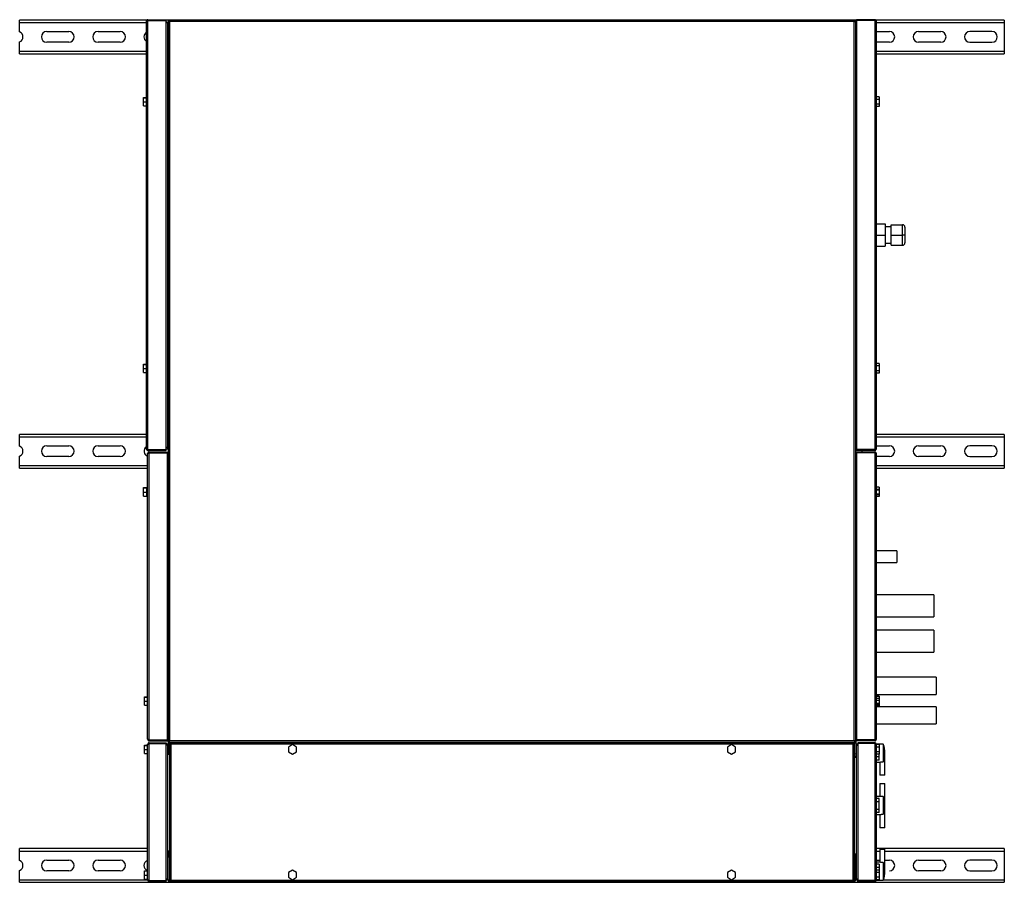
# Model space of a CAD drawing. Units: millimetres. Extents: x 51 to 4948, y 50 to 2936.
# Drawn here: x 2567 to 3767, y 50 to 1101 of the extents above; entities that cross this region are included whole.
import ezdxf

# ---------------------------------------------------------------- set-up
doc = ezdxf.new("R2010")
doc.units = ezdxf.units.MM

msp = doc.modelspace()

# ---------------------------------------------------------------- linework, layer by layer
at = {"color": 7, "linetype": 'Continuous', "lineweight": 25}
for p, q in [((2567.4, 1097.4), (2567.4, 1100.7)), ((2722.5, 1100.7), (2567.4, 1100.7)), ((2567.4, 1086.2), (2567.4, 1097.4)), ((2721.9, 578), (2721.9, 1099.4)), ((2723.7, 1101.2), (2723.7, 1100.2)), ((2723.7, 1101.2), (2745.9, 1101.2)), ((2723.7, 1100.2), (2745.9, 1100.2)), ((2723.7, 577.2), (2723.7, 1100.2)), ((2723.7, 1100.2), (2745.9, 1100.2)), ((2745.9, 1101.2), (2745.9, 1100.2)), ((2749.4, 1100.7), (2745.9, 1100.7)), ((2745.9, 577.2), (2745.9, 1100.2)), ((2745.9, 1098.2), (2747.9, 1098.2)), ((2747.9, 578.2), (2747.9, 1098.2)), ((2748.4, 1099.7), (2748.4, 221.7)), ((2748.4, 1099.7), (2749.4, 1099.7)), ((3585.4, 1100.7), (2749.4, 1100.7)), ((2749.4, 1100.7), (2749.4, 1099.7)), ((2750.2, 1098.9), (2750.2, 222.5)), ((3584.6, 1098.9), (2750.2, 1098.9)), ((3584.6, 222.5), (3584.6, 1098.9)), ((3587.4, 1100.7), (3585.4, 1100.7)), ((3585.4, 1100.7), (3585.4, 1099.7)), ((3586.4, 1099.7), (3585.4, 1099.7)), ((3586.4, 221.7), (3586.4, 1099.7)), ((3586.9, 1098.2), (3587.4, 1098.2)), ((3586.9, 1098.2), (3586.9, 1097.8)), ((3609.6, 1101.2), (3587.4, 1101.2)), ((3587.4, 1101.2), (3587.4, 1100.2)), ((3609.6, 1100.2), (3587.4, 1100.2)), ((3587.4, 1100.2), (3587.4, 577.2)), ((3609.6, 1100.2), (3587.4, 1100.2)), ((3609.6, 1101.2), (3609.6, 1100.2)), ((3609.6, 1100.2), (3609.6, 577.2)), ((3767.4, 1100.7), (3610.8, 1100.7)), ((3611.4, 1099.4), (3611.4, 578)), ((3767.4, 1100.7), (3767.4, 1097.4)), ((3767.4, 1097.4), (3767.4, 1062.9)), ((2600.4, 1086.7), (2627.4, 1086.7)), ((2662.9, 1086.7), (2689.9, 1086.7)), ((2747.9, 1086.7), (2748.4, 1086.7)), ((3611.4, 1086.7), (3627.4, 1086.7)), ((3662.9, 1086.7), (3689.9, 1086.7)), ((3752.4, 1086.7), (3725.4, 1086.7)), ((2567.4, 1062.9), (2567.4, 1074.2)), ((2627.4, 1073.7), (2600.4, 1073.7)), ((2689.9, 1073.7), (2662.9, 1073.7)), ((2748.4, 1073.7), (2747.9, 1073.7)), ((3627.4, 1073.7), (3611.4, 1073.7)), ((3689.9, 1073.7), (3662.9, 1073.7)), ((3725.4, 1073.7), (3752.4, 1073.7)), ((2567.4, 1059.7), (2567.4, 1062.9)), ((2567.4, 1059.7), (2721.9, 1059.7)), ((2747.9, 1059.7), (2748.4, 1059.7)), ((3611.4, 1059.7), (3767.4, 1059.7)), ((3767.4, 1062.9), (3767.4, 1059.7)), ((2718.2, 1006.3), (2721.9, 1006.3)), ((2718.2, 1006), (2718.2, 1006.3)), ((2718.2, 1000.9), (2718.2, 1006)), ((2718.2, 1006), (2721.9, 1006)), ((2718.2, 1000.9), (2721.9, 1000.9)), ((2718.2, 996), (2718.2, 1000.9)), ((2718.2, 996), (2721.9, 996)), ((2748.4, 1004.1), (2747.9, 1004.1)), ((2747.9, 998.2), (2748.4, 998.2)), ((3615.1, 1007), (3611.4, 1007)), ((3615.1, 1004.1), (3611.4, 1004.1)), ((3615.1, 998.3), (3611.4, 998.3)), ((3615.1, 1007), (3615.1, 1004.1)), ((3615.1, 1004.1), (3615.1, 998.3)), ((3615.1, 998.3), (3615.1, 995.4)), ((3615.1, 995.4), (3611.4, 995.4)), ((3611.4, 852.2), (3622.4, 852.2)), ((3622.4, 852.2), (3622.4, 838.7)), ((3629.4, 848.7), (3622.4, 848.7)), ((3629.4, 838.7), (3629.4, 851.2)), ((3629.4, 851.2), (3643.4, 851.2)), ((3643.4, 838.7), (3643.4, 851.2)), ((3646.4, 848.2), (3646.4, 838.7)), ((3611.4, 838.7), (3622.4, 838.7)), ((3622.4, 838.7), (3622.4, 825.2)), ((3622.4, 828.7), (3629.4, 828.7)), ((3629.4, 838.7), (3643.4, 838.7)), ((3629.4, 826.2), (3629.4, 838.7)), ((3646.4, 838.7), (3643.4, 838.7)), ((3643.4, 826.2), (3643.4, 838.7)), ((3646.4, 838.7), (3646.4, 829.2)), ((3611.4, 825.2), (3622.4, 825.2)), ((3629.4, 826.2), (3643.4, 826.2)), ((2718.2, 681.3), (2721.9, 681.3)), ((2718.2, 681), (2718.2, 681.3)), ((2718.2, 675.9), (2718.2, 681)), ((2718.2, 681), (2721.9, 681)), ((2718.2, 675.9), (2721.9, 675.9)), ((2718.2, 671), (2718.2, 675.9)), ((2748.4, 679.1), (2747.9, 679.1)), ((2747.9, 673.2), (2748.4, 673.2)), ((3615.1, 682), (3611.4, 682)), ((3615.1, 679.1), (3611.4, 679.1)), ((3615.1, 673.3), (3611.4, 673.3)), ((3615.1, 682), (3615.1, 679.1)), ((3615.1, 679.1), (3615.1, 673.3)), ((3615.1, 673.3), (3615.1, 670.4)), ((2718.2, 671), (2721.9, 671)), ((3615.1, 670.4), (3611.4, 670.4)), ((2567.4, 592.4), (2567.4, 595.7)), ((2721.9, 595.7), (2567.4, 595.7)), ((2567.4, 581.2), (2567.4, 592.4)), ((2748.4, 595.7), (2747.9, 595.7)), ((3767.4, 595.7), (3611.4, 595.7)), ((3767.4, 595.7), (3767.4, 592.4)), ((3767.4, 592.4), (3767.4, 557.9)), ((2600.4, 581.7), (2627.4, 581.7)), ((2662.9, 581.7), (2689.9, 581.7)), ((2723.7, 577.2), (2745.9, 577.2)), ((2723.7, 576.2), (2723.7, 577.2)), ((2723.7, 577.2), (2745.9, 577.2)), ((2723.7, 576.2), (2745.9, 576.2)), ((2745.9, 578.2), (2747.9, 578.2)), ((2745.9, 576.2), (2745.9, 577.2)), ((2747.9, 581.7), (2748.4, 581.7)), ((3586.9, 579.6), (3586.9, 578.2)), ((3586.9, 578.2), (3587.4, 578.2)), ((3609.6, 577.2), (3587.4, 577.2)), ((3587.4, 576.2), (3587.4, 577.2)), ((3609.6, 577.2), (3587.4, 577.2)), ((3609.6, 576.2), (3587.4, 576.2)), ((3609.6, 576.2), (3609.6, 577.2)), ((3611.4, 581.7), (3627.4, 581.7)), ((3662.9, 581.7), (3689.9, 581.7)), ((3752.4, 581.7), (3725.4, 581.7)), ((2567.4, 557.9), (2567.4, 569.2)), ((2627.4, 568.7), (2600.4, 568.7)), ((2689.9, 568.7), (2662.9, 568.7)), ((2723.4, 224), (2723.4, 572.4)), ((2725.2, 574.2), (2725.2, 573.2)), ((2725.2, 574.2), (2747.4, 574.2)), ((2725.2, 573.2), (2747.4, 573.2)), ((2725.2, 223.2), (2725.2, 573.2)), ((2725.2, 573.2), (2747.4, 573.2)), ((2747.4, 574.2), (2747.4, 573.2)), ((2747.9, 573.2), (2747.4, 573.2)), ((2747.4, 223.2), (2747.4, 573.2)), ((2747.9, 571.3), (2747.9, 573.2)), ((3586.9, 573.2), (3586.9, 571.3)), ((3587.4, 573.2), (3586.9, 573.2)), ((3587.4, 574.2), (3587.4, 573.2)), ((3609.6, 574.2), (3587.4, 574.2)), ((3587.4, 573.2), (3587.4, 223.2)), ((3609.6, 573.2), (3587.4, 573.2)), ((3609.6, 573.2), (3587.4, 573.2)), ((3609.6, 574.2), (3609.6, 573.2)), ((3609.6, 573.2), (3609.6, 223.2)), ((3611.4, 572.4), (3611.4, 224)), ((3627.4, 568.7), (3611.4, 568.7)), ((3689.9, 568.7), (3662.9, 568.7)), ((3725.4, 568.7), (3752.4, 568.7)), ((2567.4, 554.7), (2567.4, 557.9)), ((2567.4, 554.7), (2723.4, 554.7)), ((3611.4, 554.7), (3767.4, 554.7)), ((3767.4, 557.9), (3767.4, 554.7)), ((2718.2, 530.8), (2721.9, 530.8)), ((2718.2, 530.5), (2718.2, 530.8)), ((2718.2, 525.4), (2718.2, 530.5)), ((2718.2, 530.5), (2721.9, 530.5)), ((2721.9, 530.8), (2723.4, 530.8)), ((2721.9, 530.8), (2721.9, 530.5)), ((2721.9, 530.5), (2723.4, 530.5)), ((2721.9, 530.5), (2721.9, 525.4)), ((2723.4, 528.6), (2721.9, 528.6)), ((3615.1, 531.5), (3611.4, 531.5)), ((3615.1, 531.4), (3611.4, 531.4)), ((3615.1, 528.6), (3611.4, 528.6)), ((3615.1, 531.5), (3615.1, 531.4)), ((3615.1, 531.4), (3615.1, 529.8)), ((3615.1, 529.8), (3615.1, 528.6)), ((3615.1, 528.6), (3615.1, 528.1)), ((3615.1, 528.1), (3615.1, 527.7)), ((2718.2, 525.4), (2721.9, 525.4)), ((2718.2, 520.5), (2718.2, 525.4)), ((2718.2, 520.5), (2721.9, 520.5)), ((2721.9, 525.4), (2721.9, 520.5)), ((2721.9, 522.7), (2723.4, 522.7)), ((2721.9, 520.5), (2723.4, 520.5)), ((3615.1, 527.7), (3611.4, 527.7)), ((3615.1, 522.8), (3611.4, 522.8)), ((3615.1, 522), (3611.4, 522)), ((3615.1, 519.9), (3611.4, 519.9)), ((3615.1, 527.7), (3615.1, 525.3)), ((3615.1, 525.3), (3615.1, 522.8)), ((3615.1, 522.8), (3615.1, 522.5)), ((3615.1, 522.5), (3615.1, 522)), ((3615.1, 522), (3615.1, 521.2)), ((3615.1, 521.2), (3615.1, 519.9)), ((3636.4, 453.7), (3611.4, 453.7)), ((3636.4, 453.7), (3636.4, 439.7)), ((3611.4, 439.7), (3636.4, 439.7)), ((3681.4, 400.2), (3611.4, 400.2)), ((3681.4, 400.2), (3681.4, 373.2)), ((3611.4, 373.2), (3681.4, 373.2)), ((3681.4, 357.2), (3611.4, 357.2)), ((3681.4, 357.2), (3681.4, 330.2)), ((3611.4, 330.2), (3681.4, 330.2)), ((3684.4, 299.7), (3611.4, 299.7)), ((3684.4, 299.7), (3684.4, 278.7)), ((3611.4, 278.7), (3684.4, 278.7)), ((3615.1, 276.5), (3611.4, 276.5)), ((3615.1, 276.5), (3615.1, 276)), ((2719.7, 275.8), (2723.4, 275.8)), ((2719.7, 275.5), (2719.7, 275.8)), ((2719.7, 270.4), (2719.7, 275.5)), ((2719.7, 275.5), (2723.4, 275.5)), ((2719.7, 270.4), (2723.4, 270.4)), ((2719.7, 265.5), (2719.7, 270.4)), ((2719.7, 265.5), (2723.4, 265.5)), ((3615.1, 276), (3611.4, 276)), ((3615.1, 273.6), (3611.4, 273.6)), ((3615.1, 271.4), (3611.4, 271.4)), ((3615.1, 267.8), (3611.4, 267.8)), ((3615.1, 266.1), (3611.4, 266.1)), ((3615.1, 264.9), (3611.4, 264.9)), ((3615.1, 276), (3615.1, 274.5)), ((3615.1, 274.5), (3615.1, 273.6)), ((3615.1, 273.6), (3615.1, 271.4)), ((3615.1, 271.4), (3615.1, 269.7)), ((3615.1, 269.7), (3615.1, 267.8)), ((3615.1, 267.8), (3615.1, 266.1)), ((3615.1, 266.1), (3615.1, 265.8)), ((3615.1, 265.8), (3615.1, 264.9)), ((3684.4, 263.7), (3611.4, 263.7)), ((3684.4, 263.7), (3684.4, 242.7)), ((3611.4, 242.7), (3684.4, 242.7)), ((2719.7, 216.8), (2723.4, 216.8)), ((2719.7, 216.5), (2719.7, 216.8)), ((2719.7, 211.4), (2719.7, 216.5)), ((2719.7, 216.5), (2723.4, 216.5)), ((2723.4, 52.5), (2723.4, 217.9)), ((2725.2, 223.2), (2747.4, 223.2)), ((2725.2, 222.2), (2725.2, 223.2)), ((2725.2, 223.2), (2747.4, 223.2)), ((2725.2, 222.2), (2747.4, 222.2)), ((2725.2, 219.7), (2725.2, 218.7)), ((2725.2, 219.7), (2745.9, 219.7)), ((2725.2, 218.7), (2745.9, 218.7)), ((2725.2, 51.7), (2725.2, 218.7)), ((2725.2, 218.7), (2745.9, 218.7)), ((2745.9, 219.7), (2745.9, 218.7)), ((2745.9, 51.7), (2745.9, 218.7)), ((2747.9, 218.2), (2745.9, 218.2)), ((2747.4, 223.2), (2747.9, 223.2)), ((2747.4, 222.2), (2747.4, 223.2)), ((2747.9, 223.2), (2747.9, 225.1)), ((2747.9, 53.2), (2747.9, 218.2)), ((2748.4, 221.7), (2749.4, 221.7)), ((2748.4, 221.7), (2748.4, 205.7)), ((2749.4, 220.7), (2749.4, 221.7)), ((2749.4, 220.7), (3585.4, 220.7)), ((2749.9, 222.3), (2749.9, 222.1)), ((2749.9, 222.3), (2749.9, 222)), ((2749.9, 220.7), (2749.9, 218.7)), ((2749.9, 220.7), (2749.9, 218.7)), ((2749.9, 218.7), (2749.9, 51.7)), ((2749.9, 218.7), (2750.9, 218.7)), ((2750.2, 222.5), (3584.6, 222.5)), ((3583.9, 219.7), (2750.9, 219.7)), ((2750.9, 219.7), (2750.9, 218.7)), ((2751.3, 218.2), (2751.5, 218.2)), ((3583.1, 217.9), (2751.7, 217.9)), ((2751.7, 217.9), (2751.7, 52.5)), ((2899.9, 217.5), (2894.9, 214.6)), ((2904.9, 214.6), (2899.9, 217.5)), ((3434.9, 217.5), (3429.9, 214.6)), ((3439.9, 214.6), (3434.9, 217.5)), ((3583.1, 52.5), (3583.1, 217.9)), ((3583.3, 218.2), (3583.6, 218.2)), ((3583.9, 219.7), (3583.9, 218.7)), ((3584.9, 218.7), (3583.9, 218.7)), ((3584.9, 222.3), (3584.9, 222.1)), ((3584.9, 222.3), (3584.9, 222)), ((3584.9, 220.7), (3584.9, 218.7)), ((3584.9, 220.7), (3584.9, 218.7)), ((3584.9, 51.7), (3584.9, 218.7)), ((3585.4, 220.7), (3585.4, 221.7)), ((3586.4, 221.7), (3585.4, 221.7)), ((3586.4, 221.7), (3586.4, 205.7)), ((3586.9, 225.1), (3586.9, 223.2)), ((3586.9, 223.2), (3587.4, 223.2)), ((3586.9, 218.2), (3586.9, 53.2)), ((3588.9, 218.2), (3586.9, 218.2)), ((3609.6, 223.2), (3587.4, 223.2)), ((3587.4, 222.2), (3587.4, 223.2)), ((3609.6, 223.2), (3587.4, 223.2)), ((3609.6, 222.2), (3587.4, 222.2)), ((3588.9, 219.7), (3588.9, 218.7)), ((3609.6, 219.7), (3588.9, 219.7)), ((3609.6, 218.7), (3588.9, 218.7)), ((3588.9, 218.7), (3588.9, 51.7)), ((3609.6, 218.7), (3588.9, 218.7)), ((3609.6, 222.2), (3609.6, 223.2)), ((3609.6, 219.7), (3609.6, 218.7)), ((3609.6, 218.7), (3609.6, 51.7)), ((3619.9, 218.2), (3611.4, 218.2)), ((3611.4, 218.2), (3611.4, 217.9)), ((3611.4, 217.9), (3611.4, 52.5)), ((3615.1, 217.5), (3611.4, 217.5)), ((3615.1, 217.5), (3615.1, 214.6)), ((3619.9, 218.2), (3619.9, 196.6)), ((2719.7, 211.4), (2723.4, 211.4)), ((2719.7, 206.5), (2719.7, 211.4)), ((2719.7, 206.5), (2723.4, 206.5)), ((2748.4, 214.6), (2747.9, 214.6)), ((2747.9, 208.7), (2748.4, 208.7)), ((2748.4, 206.7), (2747.9, 206.7)), ((2749.9, 205.7), (2747.9, 205.7)), ((2748.4, 205.7), (2747.9, 205.7)), ((2748.4, 205.7), (2749.9, 205.7)), ((2748.4, 205.7), (2748.4, 205.7)), ((2749.4, 205.7), (2749.4, 205.7)), ((2894.9, 214.6), (2894.9, 208.8)), ((2894.9, 208.8), (2899.9, 205.9)), ((2899.9, 205.9), (2904.9, 208.8)), ((2904.9, 208.8), (2904.9, 214.6)), ((3429.9, 214.6), (3429.9, 208.8)), ((3429.9, 208.8), (3434.9, 205.9)), ((3434.9, 205.9), (3439.9, 208.8)), ((3439.9, 208.8), (3439.9, 214.6)), ((3586.4, 205.7), (3584.9, 205.7)), ((3586.9, 214.6), (3586.4, 214.6)), ((3586.4, 208.7), (3586.9, 208.7)), ((3615.1, 214.6), (3611.4, 214.6)), ((3615.1, 208.8), (3611.4, 208.8)), ((3615.1, 205.9), (3611.4, 205.9)), ((3614.9, 202.6), (3614.9, 205.9)), ((3615.1, 214.6), (3615.1, 208.8)), ((3615.1, 208.8), (3615.1, 205.9)), ((3621.9, 206.8), (3621.9, 207.6)), ((3621.9, 180.2), (3621.9, 206.3)), ((3584.9, 203.9), (3586.9, 203.9)), ((3584.9, 203.2), (3586.9, 203.2)), ((3584.9, 202.2), (3586.9, 202.2)), ((3584.9, 202.2), (3586.9, 202.2)), ((3585.4, 203.9), (3585.4, 203.2)), ((3585.4, 202.2), (3585.4, 202.2)), ((3586.4, 203.9), (3586.4, 203.2)), ((3586.4, 202.2), (3586.4, 202.2)), ((3614.9, 202.6), (3611.4, 202.6)), ((3614.9, 198.7), (3611.4, 198.7)), ((3611.4, 196.2), (3616, 196.2)), ((3614.9, 198.7), (3614.9, 202.6)), ((3615.9, 196.2), (3615.9, 180.2)), ((3621.9, 180.2), (3615.9, 180.2)), ((3615.9, 170.2), (3615.9, 154.2)), ((3615.9, 170.2), (3621.9, 170.2)), ((3621.9, 144.1), (3621.9, 170.2)), ((3619.9, 154.2), (3611.4, 154.2)), ((3614.9, 151.7), (3611.4, 151.7)), ((3614.9, 147.8), (3611.4, 147.8)), ((3614.9, 147.8), (3614.9, 151.7)), ((3614.9, 138.6), (3614.9, 147.8)), ((3619.9, 154.2), (3619.9, 132.6)), ((3614.9, 138.6), (3611.4, 138.6)), ((3614.9, 134.7), (3611.4, 134.7)), ((3611.4, 132.2), (3616, 132.2)), ((3614.9, 134.7), (3614.9, 138.6)), ((3615.9, 132.2), (3615.9, 116.2)), ((3621.9, 142.8), (3621.9, 143.6)), ((3621.9, 141.7), (3621.9, 142.8)), ((3621.9, 116.2), (3621.9, 142.3)), ((3621.9, 116.2), (3615.9, 116.2)), ((2567.4, 87.4), (2567.4, 90.7)), ((2723.4, 90.7), (2567.4, 90.7)), ((2567.4, 76.2), (2567.4, 87.4)), ((2749.9, 87.7), (2747.9, 87.7)), ((2749.9, 87.7), (2747.9, 87.7)), ((2749.9, 86.7), (2747.9, 86.7)), ((2748.4, 87.7), (2748.4, 87.7)), ((2748.4, 80.7), (2748.4, 86.7)), ((2749.4, 87.7), (2749.4, 87.7)), ((2749.4, 80.7), (2749.4, 86.7)), ((3584.9, 84.2), (3586.9, 84.2)), ((3584.9, 84.2), (3586.9, 84.2)), ((3585.4, 84.2), (3585.4, 84.2)), ((3586.4, 84.2), (3586.4, 84.2)), ((3767.4, 90.7), (3611.4, 90.7)), ((3615.9, 90.2), (3615.9, 74.2)), ((3615.9, 90.2), (3621.9, 90.2)), ((3621.9, 64.1), (3621.9, 90.2)), ((3767.4, 90.7), (3767.4, 87.4)), ((3767.4, 87.4), (3767.4, 52.9)), ((2600.4, 76.7), (2627.4, 76.7)), ((2662.9, 76.7), (2689.9, 76.7)), ((2747.9, 76.7), (2748.4, 76.7)), ((2748.4, 52.9), (2748.4, 80.7)), ((2748.4, 80.7), (2749.9, 80.7)), ((3584.9, 83.2), (3586.9, 83.2)), ((3586.4, 80.7), (3584.9, 80.7)), ((3585.4, 83.2), (3585.4, 80.7)), ((3586.4, 83.2), (3586.4, 80.7)), ((3586.4, 52.9), (3586.4, 80.7)), ((3611.4, 76.7), (3615.9, 76.7)), ((3616, 74.2), (3611.4, 74.2)), ((3619.9, 73.8), (3619.9, 52.2)), ((3621.9, 76.7), (3627.4, 76.7)), ((3662.9, 76.7), (3689.9, 76.7)), ((3752.4, 76.7), (3725.4, 76.7)), ((2567.4, 52.9), (2567.4, 64.2)), ((2627.4, 63.7), (2600.4, 63.7)), ((2689.9, 63.7), (2662.9, 63.7)), ((2719.7, 63.8), (2723.4, 63.8)), ((2719.7, 63.5), (2719.7, 63.8)), ((2719.7, 58.4), (2719.7, 63.5)), ((2719.7, 63.5), (2723.4, 63.5)), ((2748.4, 63.7), (2747.9, 63.7)), ((2748.4, 61.6), (2747.9, 61.6)), ((2899.9, 64.5), (2894.9, 61.6)), ((2894.9, 61.6), (2894.9, 55.8)), ((2904.9, 61.6), (2899.9, 64.5)), ((2904.9, 55.8), (2904.9, 61.6)), ((3434.9, 64.5), (3429.9, 61.6)), ((3429.9, 61.6), (3429.9, 55.8)), ((3439.9, 61.6), (3434.9, 64.5)), ((3439.9, 55.8), (3439.9, 61.6)), ((3586.9, 66.4), (3586.4, 66.4)), ((3586.9, 61.6), (3586.4, 61.6)), ((3614.9, 71.7), (3611.4, 71.7)), ((3614.9, 67.8), (3611.4, 67.8)), ((3615.1, 64.5), (3611.4, 64.5)), ((3615.1, 61.6), (3611.4, 61.6)), ((3614.9, 71.7), (3614.9, 67.8)), ((3614.9, 67.8), (3614.9, 64.5)), ((3615.1, 64.5), (3615.1, 61.6)), ((3615.1, 61.6), (3615.1, 55.8)), ((3621.9, 62.8), (3621.9, 63.6)), ((3689.9, 63.7), (3662.9, 63.7)), ((3725.4, 63.7), (3752.4, 63.7)), ((2567.4, 49.7), (2567.4, 52.9)), ((2567.4, 49.7), (3767.4, 49.7)), ((2719.7, 58.4), (2723.4, 58.4)), ((2719.7, 53.5), (2719.7, 58.4)), ((2719.7, 53.5), (2723.4, 53.5)), ((2725.2, 51.7), (2745.9, 51.7)), ((2725.2, 50.7), (2725.2, 51.7)), ((2725.2, 51.7), (2745.9, 51.7)), ((2725.2, 50.7), (2745.9, 50.7)), ((2745.9, 53.2), (2747.9, 53.2)), ((2745.9, 50.7), (2745.9, 51.7)), ((2747.9, 55.7), (2748.4, 55.7)), ((2748.4, 52.9), (2749.9, 52.9)), ((2748.4, 51.7), (2748.4, 52.9)), ((2748.4, 51.7), (2748.8, 51.7)), ((2749.4, 50.7), (2749.4, 51.1)), ((2750.7, 50.7), (2749.4, 50.7)), ((2749.9, 51.7), (2750.9, 51.7)), ((2750.9, 50.7), (2750.7, 50.7)), ((2750.9, 50.7), (2750.9, 51.7)), ((2750.9, 50.7), (3583.9, 50.7)), ((2751.7, 52.5), (3583.1, 52.5)), ((2894.9, 55.8), (2899.9, 52.9)), ((2899.9, 52.9), (2904.9, 55.8)), ((3429.9, 55.8), (3434.9, 52.9)), ((3434.9, 52.9), (3439.9, 55.8)), ((3583.9, 50.7), (3583.9, 51.7)), ((3584.9, 51.7), (3583.9, 51.7)), ((3584.2, 50.7), (3583.9, 50.7)), ((3585.4, 50.7), (3584.2, 50.7)), ((3586.4, 52.9), (3584.9, 52.9)), ((3585.4, 50.7), (3585.4, 51.1)), ((3586.4, 51.7), (3586, 51.7)), ((3586.4, 55.7), (3586.9, 55.7)), ((3586.4, 52.9), (3586.4, 51.7)), ((3586.9, 53.2), (3588.9, 53.2)), ((3609.6, 51.7), (3588.9, 51.7)), ((3588.9, 50.7), (3588.9, 51.7)), ((3609.6, 51.7), (3588.9, 51.7)), ((3609.6, 50.7), (3588.9, 50.7)), ((3609.6, 50.7), (3609.6, 51.7)), ((3615.1, 55.8), (3611.4, 55.8)), ((3615.1, 52.9), (3611.4, 52.9)), ((3611.4, 52.5), (3611.4, 52.2)), ((3611.4, 52.2), (3619.9, 52.2)), ((3615.1, 55.8), (3615.1, 52.9)), ((3767.4, 52.9), (3767.4, 49.7))]:
    msp.add_line(p, q, dxfattribs=at)
at = {"color": 8, "linetype": 'Continuous', "lineweight": 25}
for p, q in [((2721.9, 1097.4), (2567.4, 1097.4)), ((2748.4, 1097.4), (2747.9, 1097.4)), ((3586.4, 1097.4), (3586.4, 1097.4)), ((3767.4, 1097.4), (3611.4, 1097.4)), ((2567.4, 1062.9), (2721.9, 1062.9)), ((2747.9, 1062.9), (2748.4, 1062.9)), ((3611.4, 1062.9), (3767.4, 1062.9)), ((2721.9, 592.4), (2567.4, 592.4)), ((2748.4, 592.4), (2747.9, 592.4)), ((3767.4, 592.4), (3611.4, 592.4)), ((2567.4, 557.9), (2723.4, 557.9)), ((3611.4, 557.9), (3767.4, 557.9)), ((2723.4, 87.4), (2567.4, 87.4)), ((3615.9, 87.4), (3611.4, 87.4)), ((3767.4, 87.4), (3621.9, 87.4)), ((2567.4, 52.9), (2723.4, 52.9)), ((2746.6, 52.9), (2748.4, 52.9)), ((3586.4, 52.9), (3588.3, 52.9)), ((3620.2, 52.9), (3767.4, 52.9))]:
    msp.add_line(p, q, dxfattribs=at)
at = {"color": 7, "linetype": 'Continuous', "lineweight": 25}
for centre, radius, start, end in [((2564.9, 1080.2), 6.5, 292.6199, 67.3801), ((2600.4, 1080.2), 6.5, 90, 270), ((2627.4, 1080.2), 6.5, 270, 90), ((2662.9, 1080.2), 6.5, 90, 270), ((2689.9, 1080.2), 6.5, 270, 90), ((2725.4, 1080.2), 6.5, 122.579, 237.421), ((3627.4, 1080.2), 6.5, 270, 90), ((3662.9, 1080.2), 6.5, 90, 270), ((3689.9, 1080.2), 6.5, 270, 90), ((3725.4, 1080.2), 6.5, 90, 270), ((3752.4, 1080.2), 6.5, 270, 90), ((3643.4, 848.2), 3, 0, 90), ((3643.4, 829.2), 3, 270, 0), ((2564.9, 575.2), 6.5, 292.6199, 67.3801), ((2600.4, 575.2), 6.5, 90, 270), ((2627.4, 575.2), 6.5, 270, 90), ((2662.9, 575.2), 6.5, 90, 270), ((2689.9, 575.2), 6.5, 270, 90), ((2725.4, 575.2), 6.5, 122.579, 252.0798), ((3600.4, 575.2), 6.5, 171.1501, 188.8499), ((3627.4, 575.2), 6.5, 270, 90), ((3662.9, 575.2), 6.5, 90, 270), ((3689.9, 575.2), 6.5, 270, 90), ((3725.4, 575.2), 6.5, 90, 270), ((3752.4, 575.2), 6.5, 270, 90), ((3593, 207.6), 29, 0, 21.4281), ((3593, 143.6), 29, 0, 21.4281), ((2564.9, 70.2), 6.5, 292.6199, 67.3801), ((2600.4, 70.2), 6.5, 90, 270), ((2627.4, 70.2), 6.5, 270, 90), ((2662.9, 70.2), 6.5, 90, 270), ((2689.9, 70.2), 6.5, 270, 90), ((2725.4, 70.2), 6.5, 107.9202, 252.0798), ((3627.4, 70.2), 6.5, 270, 90), ((3662.9, 70.2), 6.5, 90, 270), ((3689.9, 70.2), 6.5, 270, 90), ((3725.4, 70.2), 6.5, 90, 270), ((3752.4, 70.2), 6.5, 270, 90), ((3593, 62.8), 29, 338.5719, 0)]:
    msp.add_arc(centre, radius, start, end, dxfattribs=at)
for points, knots in [([(2723.7, 1101.2), (2723.5, 1101.2), (2723.1, 1101.1), (2722.6, 1100.8), (2722.1, 1100.3), (2722, 1099.8), (2721.9, 1099.5), (2721.9, 1099.4)], [0, 0, 0, 0, 0.2229469, 0.4459165, 0.6688862, 0.8918557, 1, 1, 1, 1]), ([(2721.9, 1099.4), (2722, 1099.4), (2722, 1099.6), (2722.3, 1099.7), (2722.8, 1099.9), (2723.3, 1100.1), (2723.6, 1100.1), (2723.7, 1100.2)], [0, 0, 0, 0, 0.222947, 0.445916, 0.668886, 0.891856, 1, 1, 1, 1]), ([(2723.7, 1100.2), (2723.6, 1100.2), (2723.5, 1100.2), (2723.4, 1100.1), (2723.3, 1100.1)], [0, 0, 0, 0, 0.795388, 1, 1, 1, 1]), ([(2746.7, 1098.2), (2746.7, 1098.3), (2746.5, 1098.6), (2746.2, 1098.9), (2746, 1099), (2745.9, 1099)], [0, 0, 0, 0, 0.364341, 0.912787, 1, 1, 1, 1]), ([(2745.9, 1097.9), (2746.1, 1097.9), (2746.4, 1097.8), (2746.6, 1097.7), (2746.7, 1097.6), (2746.7, 1097.6)], [0, 0, 0, 0, 0.36257, 0.908352, 1, 1, 1, 1]), ([(2748.4, 1099.7), (2748.5, 1099.6), (2748.5, 1099.5), (2748.8, 1099.3), (2749.3, 1099.1), (2749.8, 1099), (2750.1, 1098.9), (2750.2, 1098.9)], [0, 0, 0, 0, 0.222947, 0.445916, 0.668886, 0.891856, 1, 1, 1, 1]), ([(2749.4, 1100.3), (2749.4, 1100.2), (2749.1, 1100.1), (2749, 1099.9), (2748.8, 1099.7)], [0, 0, 0, 0, 0.2205602, 1, 1, 1, 1]), ([(2750.2, 1098.9), (2750.2, 1099.1), (2750.1, 1099.5), (2749.9, 1100.1), (2749.7, 1100.5), (2749.6, 1100.7), (2749.5, 1100.7), (2749.4, 1100.7)], [0, 0, 0, 0, 0.222947, 0.445916, 0.668886, 0.891856, 1, 1, 1, 1]), ([(2750.2, 1098.9), (2750.2, 1099), (2750, 1099.2), (2749.8, 1099.5), (2749.6, 1099.7), (2749.5, 1099.7), (2749.4, 1099.7)], [0, 0, 0, 0, 0.2753481, 0.5294063, 0.7834073, 1, 1, 1, 1]), ([(2749.4, 1099.7), (2749.5, 1099.6), (2749.5, 1099.5), (2749.7, 1099.3), (2749.9, 1099.1), (2750.1, 1098.9), (2750.2, 1098.9)], [0, 0, 0, 0, 0.2753481, 0.5294063, 0.7834073, 1, 1, 1, 1]), ([(3585.4, 1100.7), (3585.4, 1100.7), (3585.3, 1100.6), (3585.1, 1100.3), (3584.9, 1099.8), (3584.8, 1099.3), (3584.7, 1099), (3584.6, 1098.9)], [0, 0, 0, 0, 0.2229469, 0.4459165, 0.6688862, 0.8918557, 1, 1, 1, 1]), ([(3584.6, 1098.9), (3584.8, 1098.9), (3585.3, 1099.1), (3585.8, 1099.2), (3586.2, 1099.4), (3586.4, 1099.6), (3586.4, 1099.6), (3586.4, 1099.7)], [0, 0, 0, 0, 0.222947, 0.445916, 0.668886, 0.891856, 1, 1, 1, 1]), ([(3585.4, 1099.7), (3585.4, 1099.7), (3585.2, 1099.6), (3585, 1099.4), (3584.8, 1099.2), (3584.7, 1099), (3584.6, 1098.9)], [0, 0, 0, 0, 0.275348, 0.529406, 0.783407, 1, 1, 1, 1]), ([(3584.6, 1098.9), (3584.8, 1099), (3585, 1099.1), (3585.2, 1099.3), (3585.4, 1099.5), (3585.4, 1099.6), (3585.4, 1099.7)], [0, 0, 0, 0, 0.275348, 0.529406, 0.783407, 1, 1, 1, 1]), ([(3586, 1099.7), (3586, 1099.7), (3585.9, 1100), (3585.6, 1100.2), (3585.4, 1100.3)], [0, 0, 0, 0, 0.22056, 1, 1, 1, 1]), ([(3587.4, 1099), (3587.3, 1098.9), (3587, 1098.7), (3586.6, 1098.3), (3586.5, 1097.8), (3586.4, 1097.5), (3586.4, 1097.4)], [0, 0, 0, 0, 0.210938, 0.528466, 0.845993, 1, 1, 1, 1]), ([(3586.4, 1097.4), (3586.5, 1097.4), (3586.5, 1097.6), (3586.8, 1097.7), (3587.2, 1097.9), (3587.4, 1097.9), (3587.4, 1097.9)], [0, 0, 0, 0, 0.316532, 0.633096, 0.949661, 1, 1, 1, 1]), ([(3611.4, 1099.4), (3611.4, 1099.6), (3611.4, 1100), (3611, 1100.6), (3610.6, 1101), (3610, 1101.2), (3609.7, 1101.2), (3609.6, 1101.2)], [0, 0, 0, 0, 0.222947, 0.445916, 0.668886, 0.891856, 1, 1, 1, 1]), ([(3609.6, 1100.2), (3609.8, 1100.1), (3610.3, 1100), (3610.8, 1099.8), (3611.2, 1099.6), (3611.4, 1099.5), (3611.4, 1099.4), (3611.4, 1099.4)], [0, 0, 0, 0, 0.2229469, 0.4459165, 0.6688862, 0.8918557, 1, 1, 1, 1]), ([(3610, 1100.1), (3610, 1100.1), (3609.9, 1100.2), (3609.7, 1100.2), (3609.6, 1100.2)], [0, 0, 0, 0, 0.356701, 1, 1, 1, 1]), ([(2723.7, 577.2), (2723.5, 577.3), (2723.1, 577.4), (2722.6, 577.5), (2722.1, 577.7), (2722, 577.9), (2721.9, 578), (2721.9, 578)], [0, 0, 0, 0, 0.222947, 0.445916, 0.668886, 0.891856, 1, 1, 1, 1]), ([(2721.9, 578), (2722, 577.8), (2722, 577.4), (2722.3, 576.8), (2722.8, 576.4), (2723.3, 576.2), (2723.6, 576.2), (2723.7, 576.2)], [0, 0, 0, 0, 0.2229469, 0.4459165, 0.6688862, 0.8918557, 1, 1, 1, 1]), ([(2723.3, 577.3), (2723.4, 577.3), (2723.5, 577.2), (2723.6, 577.2), (2723.7, 577.2)], [0, 0, 0, 0, 0.356701, 1, 1, 1, 1]), ([(2746.7, 579.8), (2746.7, 579.7), (2746.5, 579.6), (2746.2, 579.5), (2746, 579.4), (2745.9, 579.4)], [0, 0, 0, 0, 0.3718824, 0.9138218, 1, 1, 1, 1]), ([(3587.4, 579.4), (3587.3, 579.5), (3587, 579.6), (3586.6, 579.7), (3586.5, 579.9), (3586.4, 580), (3586.4, 580)], [0, 0, 0, 0, 0.210938, 0.528466, 0.845993, 1, 1, 1, 1]), ([(3586.4, 580), (3586.5, 579.8), (3586.5, 579.4), (3586.7, 578.9), (3586.9, 578.8), (3586.9, 578.8)], [0, 0, 0, 0, 0.463487, 0.927021, 1, 1, 1, 1]), ([(3611.4, 578), (3611.4, 577.9), (3611.4, 577.8), (3611, 577.6), (3610.6, 577.5), (3610, 577.3), (3609.7, 577.2), (3609.6, 577.2)], [0, 0, 0, 0, 0.222947, 0.445916, 0.668886, 0.891856, 1, 1, 1, 1]), ([(3609.6, 576.2), (3609.8, 576.2), (3610.3, 576.2), (3610.8, 576.6), (3611.2, 577.1), (3611.4, 577.6), (3611.4, 577.9), (3611.4, 578)], [0, 0, 0, 0, 0.2229469, 0.4459165, 0.6688862, 0.8918557, 1, 1, 1, 1]), ([(3609.6, 577.2), (3609.8, 577.2), (3609.9, 577.2), (3610, 577.3), (3610, 577.3)], [0, 0, 0, 0, 0.795388, 1, 1, 1, 1]), ([(2725.2, 574.2), (2725, 574.2), (2724.6, 574.1), (2724.1, 573.8), (2723.6, 573.3), (2723.5, 572.8), (2723.4, 572.5), (2723.4, 572.4)], [0, 0, 0, 0, 0.2229469, 0.4459165, 0.6688862, 0.8918557, 1, 1, 1, 1]), ([(2723.4, 572.4), (2723.5, 572.4), (2723.5, 572.6), (2723.8, 572.7), (2724.3, 572.9), (2724.8, 573.1), (2725.1, 573.1), (2725.2, 573.2)], [0, 0, 0, 0, 0.222947, 0.445916, 0.668886, 0.891856, 1, 1, 1, 1]), ([(2725.2, 573.2), (2725.1, 573.2), (2725, 573.2), (2724.9, 573.1), (2724.8, 573.1)], [0, 0, 0, 0, 0.795388, 1, 1, 1, 1]), ([(2747.4, 571.4), (2747.6, 571.4), (2747.9, 571.3), (2748.2, 571.1), (2748.4, 571), (2748.4, 570.9), (2748.4, 570.9)], [0, 0, 0, 0, 0.210938, 0.528466, 0.845993, 1, 1, 1, 1]), ([(2748.4, 570.9), (2748.4, 571.1), (2748.4, 571.5), (2748.2, 571.9), (2748, 572.1), (2747.9, 572.1)], [0, 0, 0, 0, 0.4634867, 0.9270206, 1, 1, 1, 1]), ([(3586.9, 572.1), (3586.8, 572), (3586.6, 571.7), (3586.5, 571.3), (3586.4, 571), (3586.4, 570.9)], [0, 0, 0, 0, 0.305418, 0.773144, 1, 1, 1, 1]), ([(3586.4, 570.9), (3586.5, 570.9), (3586.5, 571.1), (3586.8, 571.2), (3587.2, 571.4), (3587.4, 571.4), (3587.4, 571.4)], [0, 0, 0, 0, 0.316532, 0.633096, 0.949661, 1, 1, 1, 1]), ([(3611.4, 572.4), (3611.4, 572.6), (3611.4, 573), (3611, 573.6), (3610.6, 574), (3610, 574.2), (3609.7, 574.2), (3609.6, 574.2)], [0, 0, 0, 0, 0.222947, 0.445916, 0.668886, 0.891856, 1, 1, 1, 1]), ([(3609.6, 573.2), (3609.8, 573.1), (3610.3, 573), (3610.8, 572.8), (3611.2, 572.6), (3611.4, 572.5), (3611.4, 572.4), (3611.4, 572.4)], [0, 0, 0, 0, 0.222947, 0.445916, 0.668886, 0.891856, 1, 1, 1, 1]), ([(3610, 573.1), (3610, 573.1), (3609.9, 573.2), (3609.7, 573.2), (3609.6, 573.2)], [0, 0, 0, 0, 0.356701, 1, 1, 1, 1]), ([(2725.2, 223.2), (2725, 223.3), (2724.6, 223.4), (2724.1, 223.5), (2723.6, 223.7), (2723.5, 223.9), (2723.4, 224), (2723.4, 224)], [0, 0, 0, 0, 0.222947, 0.445916, 0.668886, 0.891856, 1, 1, 1, 1]), ([(2723.4, 224), (2723.5, 223.8), (2723.5, 223.4), (2723.8, 222.8), (2724.3, 222.4), (2724.8, 222.2), (2725.1, 222.2), (2725.2, 222.2)], [0, 0, 0, 0, 0.222947, 0.445916, 0.668886, 0.891856, 1, 1, 1, 1]), ([(2725.2, 219.7), (2725, 219.7), (2724.6, 219.6), (2724.1, 219.3), (2723.6, 218.8), (2723.5, 218.3), (2723.4, 218), (2723.4, 217.9)], [0, 0, 0, 0, 0.2229469, 0.4459165, 0.6688862, 0.8918557, 1, 1, 1, 1]), ([(2723.4, 217.9), (2723.5, 217.9), (2723.5, 218.1), (2723.8, 218.2), (2724.3, 218.4), (2724.8, 218.6), (2725.1, 218.6), (2725.2, 218.7)], [0, 0, 0, 0, 0.222947, 0.445916, 0.668886, 0.891856, 1, 1, 1, 1]), ([(2724.8, 223.3), (2724.9, 223.3), (2725, 223.2), (2725.1, 223.2), (2725.2, 223.2)], [0, 0, 0, 0, 0.356701, 1, 1, 1, 1]), ([(2725.2, 218.7), (2725.1, 218.7), (2725, 218.7), (2724.9, 218.6), (2724.8, 218.6)], [0, 0, 0, 0, 0.795388, 1, 1, 1, 1]), ([(2745.9, 216.9), (2746.1, 216.9), (2746.4, 216.8), (2746.6, 216.7), (2746.7, 216.6), (2746.7, 216.6)], [0, 0, 0, 0, 0.36257, 0.908352, 1, 1, 1, 1]), ([(2748.4, 225.5), (2748.4, 225.4), (2748.4, 225.3), (2748, 225.1), (2747.7, 225), (2747.5, 224.9), (2747.4, 224.9)], [0, 0, 0, 0, 0.316532, 0.633096, 0.949661, 1, 1, 1, 1]), ([(2747.9, 224.3), (2748, 224.4), (2748.3, 224.6), (2748.4, 225.1), (2748.4, 225.4), (2748.4, 225.5)], [0, 0, 0, 0, 0.305418, 0.773144, 1, 1, 1, 1]), ([(2750.2, 222.5), (2750, 222.4), (2749.6, 222.3), (2749.1, 222.1), (2748.6, 222), (2748.5, 221.8), (2748.4, 221.7), (2748.4, 221.7)], [0, 0, 0, 0, 0.222947, 0.445916, 0.668886, 0.891856, 1, 1, 1, 1]), ([(2749.4, 220.7), (2749.5, 220.7), (2749.6, 220.7), (2749.8, 221.1), (2750, 221.6), (2750.1, 222.1), (2750.2, 222.4), (2750.2, 222.5)], [0, 0, 0, 0, 0.222947, 0.445916, 0.668886, 0.891856, 1, 1, 1, 1]), ([(2749.4, 221.7), (2749.5, 221.7), (2749.7, 221.7), (2749.9, 221.9), (2750.1, 222.2), (2750.2, 222.4), (2750.2, 222.5)], [0, 0, 0, 0, 0.2753481, 0.5294063, 0.7834073, 1, 1, 1, 1]), ([(2750.2, 222.5), (2750.1, 222.4), (2749.9, 222.3), (2749.6, 222.1), (2749.5, 221.9), (2749.4, 221.8), (2749.4, 221.7)], [0, 0, 0, 0, 0.275348, 0.529406, 0.783407, 1, 1, 1, 1]), ([(2749.9, 218.7), (2750, 218.6), (2750, 218.5), (2750.3, 218.3), (2750.8, 218.1), (2751.3, 218), (2751.6, 217.9), (2751.7, 217.9)], [0, 0, 0, 0, 0.222947, 0.445916, 0.668886, 0.891856, 1, 1, 1, 1]), ([(2751.7, 217.9), (2751.7, 218.1), (2751.6, 218.5), (2751.4, 219.1), (2751.2, 219.5), (2751.1, 219.7), (2751, 219.7), (2750.9, 219.7)], [0, 0, 0, 0, 0.222947, 0.445916, 0.668886, 0.891856, 1, 1, 1, 1]), ([(2751.7, 217.9), (2751.7, 218), (2751.5, 218.2), (2751.3, 218.5), (2751.1, 218.7), (2751, 218.7), (2750.9, 218.7)], [0, 0, 0, 0, 0.275348, 0.529406, 0.783407, 1, 1, 1, 1]), ([(2750.9, 218.7), (2751, 218.6), (2751, 218.5), (2751.2, 218.3), (2751.4, 218.1), (2751.6, 217.9), (2751.7, 217.9)], [0, 0, 0, 0, 0.275348, 0.529406, 0.783407, 1, 1, 1, 1]), ([(3583.9, 219.7), (3583.9, 219.7), (3583.8, 219.6), (3583.6, 219.3), (3583.4, 218.8), (3583.3, 218.3), (3583.2, 218), (3583.1, 217.9)], [0, 0, 0, 0, 0.222947, 0.445916, 0.668886, 0.891856, 1, 1, 1, 1]), ([(3583.1, 217.9), (3583.3, 217.9), (3583.8, 218.1), (3584.3, 218.2), (3584.7, 218.4), (3584.9, 218.6), (3584.9, 218.6), (3584.9, 218.7)], [0, 0, 0, 0, 0.222947, 0.445916, 0.668886, 0.891856, 1, 1, 1, 1]), ([(3583.1, 217.9), (3583.3, 218), (3583.5, 218.1), (3583.7, 218.3), (3583.9, 218.5), (3583.9, 218.6), (3583.9, 218.7)], [0, 0, 0, 0, 0.275348, 0.529406, 0.783407, 1, 1, 1, 1]), ([(3583.9, 218.7), (3583.9, 218.7), (3583.7, 218.6), (3583.5, 218.4), (3583.3, 218.2), (3583.2, 218), (3583.1, 217.9)], [0, 0, 0, 0, 0.2753481, 0.5294063, 0.7834073, 1, 1, 1, 1]), ([(3584.6, 222.5), (3584.7, 222.3), (3584.8, 221.9), (3585, 221.3), (3585.2, 220.9), (3585.3, 220.7), (3585.4, 220.7), (3585.4, 220.7)], [0, 0, 0, 0, 0.2229469, 0.4459165, 0.6688862, 0.8918557, 1, 1, 1, 1]), ([(3584.6, 222.5), (3584.7, 222.4), (3584.8, 222.1), (3585.1, 221.9), (3585.2, 221.7), (3585.4, 221.7), (3585.4, 221.7)], [0, 0, 0, 0, 0.275348, 0.529406, 0.783407, 1, 1, 1, 1]), ([(3586.4, 221.7), (3586.4, 221.8), (3586.4, 221.9), (3586, 222), (3585.6, 222.2), (3585, 222.4), (3584.7, 222.5), (3584.6, 222.5)], [0, 0, 0, 0, 0.222947, 0.445916, 0.668886, 0.891856, 1, 1, 1, 1]), ([(3585.4, 221.7), (3585.4, 221.8), (3585.4, 221.9), (3585.2, 222.1), (3584.9, 222.3), (3584.7, 222.4), (3584.6, 222.5)], [0, 0, 0, 0, 0.275348, 0.529406, 0.783407, 1, 1, 1, 1]), ([(3587.4, 224.9), (3587.3, 225), (3587, 225.1), (3586.6, 225.2), (3586.5, 225.4), (3586.4, 225.5), (3586.4, 225.5)], [0, 0, 0, 0, 0.210938, 0.528466, 0.845993, 1, 1, 1, 1]), ([(3586.4, 225.5), (3586.5, 225.3), (3586.5, 224.9), (3586.7, 224.4), (3586.9, 224.3), (3586.9, 224.3)], [0, 0, 0, 0, 0.463487, 0.927021, 1, 1, 1, 1]), ([(3588.1, 216.6), (3588.2, 216.7), (3588.4, 216.8), (3588.7, 216.9), (3588.9, 216.9), (3588.9, 216.9)], [0, 0, 0, 0, 0.371882, 0.913822, 1, 1, 1, 1]), ([(3611.4, 224), (3611.4, 223.9), (3611.4, 223.8), (3611, 223.6), (3610.6, 223.5), (3610, 223.3), (3609.7, 223.2), (3609.6, 223.2)], [0, 0, 0, 0, 0.2229469, 0.4459165, 0.6688862, 0.8918557, 1, 1, 1, 1]), ([(3609.6, 222.2), (3609.8, 222.2), (3610.3, 222.2), (3610.8, 222.6), (3611.2, 223.1), (3611.4, 223.6), (3611.4, 223.9), (3611.4, 224)], [0, 0, 0, 0, 0.222947, 0.445916, 0.668886, 0.891856, 1, 1, 1, 1]), ([(3609.6, 223.2), (3609.8, 223.2), (3609.9, 223.2), (3610, 223.3), (3610, 223.3)], [0, 0, 0, 0, 0.795388, 1, 1, 1, 1]), ([(3611.4, 217.9), (3611.4, 218.1), (3611.4, 218.5), (3611, 219.1), (3610.6, 219.5), (3610, 219.7), (3609.7, 219.7), (3609.6, 219.7)], [0, 0, 0, 0, 0.222947, 0.445916, 0.668886, 0.891856, 1, 1, 1, 1]), ([(3609.6, 218.7), (3609.8, 218.6), (3610.3, 218.5), (3610.8, 218.3), (3611.2, 218.1), (3611.4, 218), (3611.4, 217.9), (3611.4, 217.9)], [0, 0, 0, 0, 0.222947, 0.445916, 0.668886, 0.891856, 1, 1, 1, 1]), ([(3610, 218.6), (3610, 218.6), (3609.9, 218.7), (3609.7, 218.7), (3609.6, 218.7)], [0, 0, 0, 0, 0.356701, 1, 1, 1, 1]), ([(3619.9, 196.6), (3620.3, 197.5), (3621, 199.4), (3621.7, 202.5), (3621.9, 204.8), (3621.9, 206.1), (3621.9, 206.2), (3621.9, 206.3), (3621.9, 206.3), (3621.9, 206.3), (3621.9, 206.4), (3621.9, 206.4), (3621.9, 206.4), (3621.9, 206.3), (3621.9, 206.3)], [0, 0, 0, 0, 0.285686, 0.576415, 0.940906, 0.968025, 0.977156, 0.983567, 0.988022, 0.992663, 0.994456, 0.996267, 0.997845, 1, 1, 1, 1]), ([(3616, 196.2), (3616, 196.2), (3615.9, 196.2), (3616.1, 196.2), (3616.7, 196.4), (3617.5, 196.5), (3618.4, 196.6), (3619.3, 196.6), (3619.8, 196.6), (3619.9, 196.6)], [0, 0, 0, 0, 0.0408454, 0.2109633, 0.3824594, 0.5594485, 0.7380268, 0.9112539, 1, 1, 1, 1]), ([(3616, 132.2), (3616, 132.2), (3615.9, 132.2), (3616.1, 132.2), (3616.7, 132.4), (3617.5, 132.5), (3618.4, 132.6), (3619.3, 132.6), (3619.8, 132.6), (3619.9, 132.6)], [0, 0, 0, 0, 0.040845, 0.210963, 0.382459, 0.559449, 0.738027, 0.911254, 1, 1, 1, 1]), ([(3619.9, 132.6), (3620.3, 133.5), (3621, 135.4), (3621.7, 138.5), (3621.9, 140.8), (3621.9, 142.1), (3621.9, 142.2), (3621.9, 142.3), (3621.9, 142.3), (3621.9, 142.3), (3621.9, 142.4), (3621.9, 142.4), (3621.9, 142.4), (3621.9, 142.3), (3621.9, 142.3)], [0, 0, 0, 0, 0.285686, 0.576415, 0.940906, 0.968025, 0.977156, 0.983567, 0.988022, 0.992663, 0.994456, 0.996267, 0.997845, 1, 1, 1, 1]), ([(3619.9, 73.8), (3619.6, 73.8), (3619, 73.7), (3618, 73.8), (3617.1, 73.9), (3616.4, 74.1), (3616, 74.2), (3616, 74.2), (3616, 74.2)], [0, 0, 0, 0, 0.170311, 0.340669, 0.510924, 0.686709, 0.865785, 1, 1, 1, 1]), ([(3621.9, 64), (3621.9, 64), (3621.9, 64), (3621.9, 64), (3621.9, 64.1), (3621.9, 64.5), (3621.9, 66.2), (3621.5, 69.4), (3620.5, 72.2), (3619.9, 73.8)], [0, 0, 0, 0, 0.001585, 0.00375, 0.009219, 0.033202, 0.128208, 0.508801, 1, 1, 1, 1]), ([(2725.2, 51.7), (2725, 51.8), (2724.6, 51.9), (2724.1, 52), (2723.6, 52.2), (2723.5, 52.4), (2723.4, 52.5), (2723.4, 52.5)], [0, 0, 0, 0, 0.222947, 0.445916, 0.668886, 0.891856, 1, 1, 1, 1]), ([(2723.4, 52.5), (2723.5, 52.3), (2723.5, 51.9), (2723.8, 51.3), (2724.3, 50.9), (2724.8, 50.7), (2725.1, 50.7), (2725.2, 50.7)], [0, 0, 0, 0, 0.2229469, 0.4459165, 0.6688862, 0.8918557, 1, 1, 1, 1]), ([(2724.8, 51.8), (2724.9, 51.8), (2725, 51.7), (2725.1, 51.7), (2725.2, 51.7)], [0, 0, 0, 0, 0.356701, 1, 1, 1, 1]), ([(2746.7, 53.8), (2746.7, 53.7), (2746.5, 53.6), (2746.2, 53.5), (2746, 53.4), (2745.9, 53.4)], [0, 0, 0, 0, 0.3718824, 0.9138218, 1, 1, 1, 1]), ([(2745.9, 52.4), (2746.1, 52.5), (2746.4, 52.6), (2746.6, 52.9), (2746.7, 53.2), (2746.7, 53.2)], [0, 0, 0, 0, 0.364341, 0.912787, 1, 1, 1, 1]), ([(2748.4, 52.9), (2748.5, 52.7), (2748.5, 52.2), (2748.9, 51.5), (2749.5, 51), (2750.1, 50.7), (2750.5, 50.7), (2750.7, 50.7)], [0, 0, 0, 0, 0.212177, 0.43162, 0.651065, 0.87051, 1, 1, 1, 1]), ([(2751.7, 52.5), (2751.5, 52.4), (2751.1, 52.3), (2750.6, 52.1), (2750.1, 52), (2750, 51.8), (2749.9, 51.7), (2749.9, 51.7)], [0, 0, 0, 0, 0.222947, 0.445916, 0.668886, 0.891856, 1, 1, 1, 1]), ([(2750.7, 50.7), (2750.7, 50.7), (2750.6, 50.7), (2750.5, 50.8), (2750.5, 51), (2750.4, 51.2), (2750.3, 51.4), (2750.3, 51.6), (2750.2, 51.7)], [0, 0, 0, 0, 0.168268, 0.341089, 0.514994, 0.693941, 0.867847, 1, 1, 1, 1]), ([(2750.9, 50.7), (2751, 50.7), (2751.1, 50.7), (2751.3, 51.1), (2751.5, 51.6), (2751.6, 52.1), (2751.7, 52.4), (2751.7, 52.5)], [0, 0, 0, 0, 0.222947, 0.445916, 0.668886, 0.891856, 1, 1, 1, 1]), ([(2751.7, 52.5), (2751.6, 52.4), (2751.4, 52.3), (2751.1, 52.1), (2751, 51.9), (2750.9, 51.8), (2750.9, 51.7)], [0, 0, 0, 0, 0.275348, 0.529406, 0.783407, 1, 1, 1, 1]), ([(2750.9, 51.7), (2751, 51.7), (2751.2, 51.7), (2751.4, 51.9), (2751.6, 52.2), (2751.7, 52.4), (2751.7, 52.5)], [0, 0, 0, 0, 0.275348, 0.529406, 0.783407, 1, 1, 1, 1]), ([(3584.9, 51.7), (3584.9, 51.8), (3584.9, 51.9), (3584.5, 52), (3584.1, 52.2), (3583.5, 52.4), (3583.2, 52.5), (3583.1, 52.5)], [0, 0, 0, 0, 0.222947, 0.445916, 0.668886, 0.891856, 1, 1, 1, 1]), ([(3583.1, 52.5), (3583.2, 52.3), (3583.3, 51.9), (3583.5, 51.3), (3583.7, 50.9), (3583.8, 50.7), (3583.9, 50.7), (3583.9, 50.7)], [0, 0, 0, 0, 0.222947, 0.445916, 0.668886, 0.891856, 1, 1, 1, 1]), ([(3583.1, 52.5), (3583.2, 52.4), (3583.3, 52.1), (3583.6, 51.9), (3583.7, 51.7), (3583.9, 51.7), (3583.9, 51.7)], [0, 0, 0, 0, 0.275348, 0.529406, 0.783407, 1, 1, 1, 1]), ([(3583.9, 51.7), (3583.9, 51.8), (3583.9, 51.9), (3583.7, 52.1), (3583.4, 52.3), (3583.2, 52.4), (3583.1, 52.5)], [0, 0, 0, 0, 0.275348, 0.529406, 0.783407, 1, 1, 1, 1]), ([(3584.2, 50.7), (3584.4, 50.7), (3584.9, 50.8), (3585.6, 51.2), (3586.1, 51.7), (3586.4, 52.4), (3586.4, 52.8), (3586.4, 52.9)], [0, 0, 0, 0, 0.212177, 0.43162, 0.651065, 0.87051, 1, 1, 1, 1]), ([(3584.6, 51.7), (3584.6, 51.6), (3584.6, 51.5), (3584.5, 51.2), (3584.4, 51), (3584.4, 50.8), (3584.3, 50.7), (3584.2, 50.7), (3584.2, 50.7), (3584.2, 50.7)], [0, 0, 0, 0, 0.091179, 0.264206, 0.442251, 0.615278, 0.793322, 0.896152, 1, 1, 1, 1]), ([(3588.9, 53.4), (3588.8, 53.5), (3588.5, 53.6), (3588.2, 53.7), (3588.2, 53.7), (3588.1, 53.8)], [0, 0, 0, 0, 0.36257, 0.908352, 1, 1, 1, 1]), ([(3588.2, 53.2), (3588.2, 53.1), (3588.4, 52.8), (3588.7, 52.5), (3588.9, 52.4), (3588.9, 52.4)], [0, 0, 0, 0, 0.364341, 0.912787, 1, 1, 1, 1]), ([(3611.4, 52.5), (3611.4, 52.4), (3611.4, 52.3), (3611, 52.1), (3610.6, 52), (3610, 51.8), (3609.7, 51.7), (3609.6, 51.7)], [0, 0, 0, 0, 0.2229469, 0.4459165, 0.6688862, 0.8918557, 1, 1, 1, 1]), ([(3609.6, 50.7), (3609.8, 50.7), (3610.3, 50.7), (3610.8, 51.1), (3611.2, 51.6), (3611.4, 52.1), (3611.4, 52.4), (3611.4, 52.5)], [0, 0, 0, 0, 0.222947, 0.445916, 0.668886, 0.891856, 1, 1, 1, 1]), ([(3609.6, 51.7), (3609.8, 51.7), (3609.9, 51.7), (3610, 51.8), (3610, 51.8)], [0, 0, 0, 0, 0.795388, 1, 1, 1, 1])]:
    msp.add_open_spline(points, degree=3, knots=knots, dxfattribs=at)

doc.saveas('drawing.dxf')
